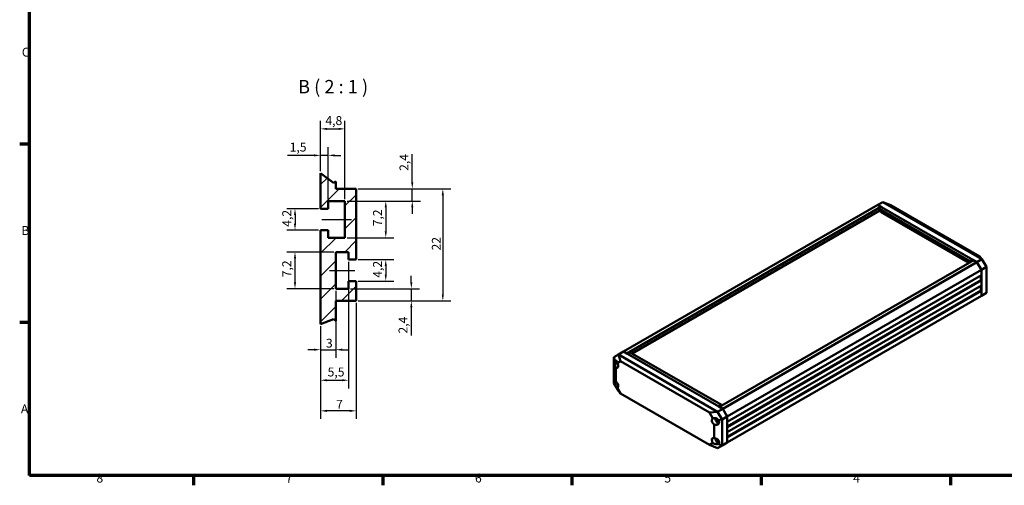
# Model space of a CAD drawing. Units: millimetres. Extents: x 6 to 588, y 6 to 415.
# Drawn here: x 6 to 392, y 6 to 189 of the extents above; entities that cross this region are included whole.
import ezdxf

# ---------------------------------------------------------------- set-up
doc = ezdxf.new("R2010")
doc.units = ezdxf.units.MM
doc.layers.get('0').update_dxf_attribs({"lineweight": 25})
for name, color, linetype, lineweight in [('Bemaßung (ISO)', 7, 'Continuous', 25), ('Bruchlinie (ISO)', 7, 'Continuous', 50), ('Mittellinie (ISO)', 7, 'Continuous', 25), ('Rahmen (ISO)', 7, 'Continuous', 70), ('Schraffur (ISO)', 7, 'Continuous', 18), ('Sichtbar (ISO)', 7, 'Continuous', 50), ('Symbol (ISO)', 7, 'Continuous', 25)]:
    doc.layers.add(name, color=color, linetype=linetype, lineweight=lineweight)
doc.styles.add('Bezeichnungstext (DIN)', font='isocpeur.ttf')
doc.styles.add('Notiztext (DIN)', font='isocpeur.ttf')
doc.dimstyles.new('Standard (DIN)', dxfattribs={"dimtxt": 3.5, "dimasz": 2.5, "dimexe": 3.175, "dimexo": 0.8, "dimgap": 0.8, "dimtad": 1, "dimrnd": 1e-08, "dimzin": 0, "dimtxsty": 'Notiztext (DIN)', "dimcen": 0.09, "dimdle": 10, "dimclrd": 256, "dimclre": 256, "dimclrt": 256, "dimadec": 0, "dimazin": 0, "dimtfac": 1, "dimtmove": 0, "dimatfit": 3, "dimfxl": 1, "dimtolj": 1, "dimtzin": 0, "dimlwd": -1, "dimlwe": -1, "dimarcsym": 0})

# ---------------------------------------------------------------- blocks, each defined once
blk = doc.blocks.new('Ränder Vorgaberahmen')
at = {"layer": 'Rahmen (ISO)'}
for p, q in [((10, 140), (6.1, 140)), ((10, 70), (6.1, 70)), ((74.25, 10), (74.25, 6.1)), ((148.5, 10), (148.5, 6.1)), ((222.75, 10), (222.75, 6.1)), ((297, 10), (297, 6.1)), ((371.25, 10), (371.25, 6.1))]:
    blk.add_line(p, q, dxfattribs=at)
at = {"layer": 'Rahmen (ISO)', "flags": 128}
blk.add_lwpolyline([(10, 10), (10, 410), (584, 410), (584, 10), (10, 10)], dxfattribs=at)
at = {"layer": 'Rahmen (ISO)', "char_height": 3.5, "attachment_point": 7, "style": 'Notiztext (DIN)'}
for s, insert in [('C', (6.93, 173.25)), ('B', (6.75, 103.25)), ('A', (6.58, 33.25)), ('8', (36.2, 6.1)), ('7', (110.45, 6.1)), ('6', (184.7, 6.1)), ('5', (258.95, 6.1)), ('4', (333.03, 6.1))]:
    blk.add_mtext(s, dxfattribs=dict(at, insert=insert))
blk = doc.blocks.new('*D27')
at = {"layer": 'Bemaßung (ISO)', "transparency": 16777216}
for p, q in [((134.5, 117.66), (152.87, 117.66)), ((149.7, 115.16), (149.7, 105.76)), ((134.5, 103.26), (152.87, 103.26))]:
    blk.add_line(p, q, dxfattribs=at)
for points in [[(149.28, 115.16), (150.11, 115.16), (149.7, 117.66)], [(149.28, 105.76), (150.11, 105.76), (149.7, 103.26)]]:
    blk.add_solid(points, dxfattribs=at)
at = {"layer": 'Defpoints', "color": 0, "transparency": 16777216}
for p in [(133.7, 117.66), (133.7, 103.26), (149.7, 103.26)]:
    blk.add_point(p, dxfattribs=at)
at = {"layer": 'Bemaßung (ISO)', "transparency": 16777216, "insert": (144.7, 107.75), "char_height": 3.5, "attachment_point": 1, "rotation": 90, "style": 'Notiztext (DIN)'}
blk.add_mtext('\\A1;7,2', dxfattribs=at)
blk = doc.blocks.new('*D28')
at = {"layer": 'Bemaßung (ISO)', "transparency": 16777216}
for p, q in [((129.3, 97.66), (110.92, 97.66)), ((114.1, 85.76), (114.1, 95.16)), ((129.3, 83.26), (110.92, 83.26))]:
    blk.add_line(p, q, dxfattribs=at)
for points in [[(113.68, 95.16), (114.51, 95.16), (114.1, 97.66)], [(113.68, 85.76), (114.51, 85.76), (114.1, 83.26)]]:
    blk.add_solid(points, dxfattribs=at)
at = {"layer": 'Defpoints', "color": 0, "transparency": 16777216}
for p in [(114.1, 97.66), (130.1, 97.66), (130.1, 83.26)]:
    blk.add_point(p, dxfattribs=at)
at = {"layer": 'Bemaßung (ISO)', "transparency": 16777216, "insert": (109.1, 87.75), "char_height": 3.5, "attachment_point": 1, "rotation": 90, "style": 'Notiztext (DIN)'}
blk.add_mtext('\\A1;7,2', dxfattribs=at)
blk = doc.blocks.new('*D29')
at = {"layer": 'Bemaßung (ISO)', "transparency": 16777216}
for p, q in [((123.3, 114.66), (110.92, 114.66)), ((114.1, 112.16), (114.1, 108.76)), ((123.3, 106.26), (110.92, 106.26))]:
    blk.add_line(p, q, dxfattribs=at)
for points in [[(113.68, 112.16), (114.51, 112.16), (114.1, 114.66)], [(113.68, 108.76), (114.51, 108.76), (114.1, 106.26)]]:
    blk.add_solid(points, dxfattribs=at)
at = {"layer": 'Defpoints', "color": 0, "transparency": 16777216}
for p in [(124.1, 114.66), (114.1, 106.26), (124.1, 106.26)]:
    blk.add_point(p, dxfattribs=at)
at = {"layer": 'Bemaßung (ISO)', "transparency": 16777216, "insert": (109.1, 107.57), "char_height": 3.5, "attachment_point": 1, "rotation": 90, "style": 'Notiztext (DIN)'}
blk.add_mtext('\\A1;4,2', dxfattribs=at)
blk = doc.blocks.new('*D30')
at = {"layer": 'Bemaßung (ISO)', "transparency": 16777216}
for p, q in [((138.9, 94.66), (152.87, 94.66)), ((149.7, 92.16), (149.7, 88.76)), ((138.9, 86.26), (152.87, 86.26))]:
    blk.add_line(p, q, dxfattribs=at)
for points in [[(149.28, 92.16), (150.11, 92.16), (149.7, 94.66)], [(149.28, 88.76), (150.11, 88.76), (149.7, 86.26)]]:
    blk.add_solid(points, dxfattribs=at)
at = {"layer": 'Defpoints', "color": 0, "transparency": 16777216}
for p in [(138.1, 94.66), (138.1, 86.26), (149.7, 86.26)]:
    blk.add_point(p, dxfattribs=at)
at = {"layer": 'Bemaßung (ISO)', "transparency": 16777216, "insert": (144.7, 87.57), "char_height": 3.5, "attachment_point": 1, "rotation": 90, "style": 'Notiztext (DIN)'}
blk.add_mtext('\\A1;4,2', dxfattribs=at)
blk = doc.blocks.new('*D31')
at = {"layer": 'Bemaßung (ISO)', "transparency": 16777216}
for p, q in [((138.9, 122.46), (175.25, 122.46)), ((172.08, 119.96), (172.08, 80.96)), ((138.9, 78.46), (175.25, 78.46))]:
    blk.add_line(p, q, dxfattribs=at)
for points in [[(171.66, 119.96), (172.49, 119.96), (172.08, 122.46)], [(171.66, 80.96), (172.49, 80.96), (172.08, 78.46)]]:
    blk.add_solid(points, dxfattribs=at)
at = {"layer": 'Defpoints', "color": 0, "transparency": 16777216}
for p in [(138.1, 122.46), (138.1, 78.46), (172.08, 78.46)]:
    blk.add_point(p, dxfattribs=at)
at = {"layer": 'Bemaßung (ISO)', "transparency": 16777216, "insert": (167.78, 98.26), "char_height": 3.5, "attachment_point": 1, "rotation": 90, "style": 'Notiztext (DIN)'}
blk.add_mtext('\\A1;22', dxfattribs=at)
blk = doc.blocks.new('*D32')
at = {"layer": 'Bemaßung (ISO)', "transparency": 16777216}
for p, q in [((159.72, 85.76), (159.72, 88.26)), ((135.9, 83.26), (162.9, 83.26)), ((159.72, 83.26), (159.72, 78.46)), ((138.9, 78.46), (162.9, 78.46)), ((159.72, 75.96), (159.72, 64.86))]:
    blk.add_line(p, q, dxfattribs=at)
for points in [[(159.31, 85.76), (160.14, 85.76), (159.72, 83.26)], [(159.31, 75.96), (160.14, 75.96), (159.72, 78.46)]]:
    blk.add_solid(points, dxfattribs=at)
at = {"layer": 'Defpoints', "color": 0, "transparency": 16777216}
for p in [(135.1, 83.26), (159.72, 83.26), (138.1, 78.46)]:
    blk.add_point(p, dxfattribs=at)
at = {"layer": 'Bemaßung (ISO)', "transparency": 16777216, "insert": (154.72, 65.66), "char_height": 3.5, "attachment_point": 1, "rotation": 90, "style": 'Notiztext (DIN)'}
blk.add_mtext('\\A1;2,4', dxfattribs=at)
blk = doc.blocks.new('*D33')
at = {"layer": 'Bemaßung (ISO)', "transparency": 16777216}
for p, q in [((160.1, 124.96), (160.1, 136.06)), ((138.9, 122.46), (163.27, 122.46)), ((160.1, 117.66), (160.1, 122.46)), ((134.5, 117.66), (163.27, 117.66)), ((160.1, 115.16), (160.1, 112.66))]:
    blk.add_line(p, q, dxfattribs=at)
for points in [[(159.68, 124.96), (160.51, 124.96), (160.1, 122.46)], [(159.68, 115.16), (160.51, 115.16), (160.1, 117.66)]]:
    blk.add_solid(points, dxfattribs=at)
at = {"layer": 'Defpoints', "color": 0, "transparency": 16777216}
for p in [(138.1, 122.46), (133.7, 117.66), (160.1, 117.66)]:
    blk.add_point(p, dxfattribs=at)
at = {"layer": 'Bemaßung (ISO)', "transparency": 16777216, "insert": (155.1, 129.49), "char_height": 3.5, "attachment_point": 1, "rotation": 90, "style": 'Notiztext (DIN)'}
blk.add_mtext('\\A1;2,4', dxfattribs=at)
blk = doc.blocks.new('*D34')
at = {"layer": 'Bemaßung (ISO)', "transparency": 16777216}
for p, q in [((130.1, 82.46), (130.1, 56.15)), ((124.1, 68.53), (124.1, 56.15)), ((121.6, 59.33), (119.1, 59.33)), ((124.1, 59.33), (130.1, 59.33)), ((132.6, 59.33), (135.1, 59.33))]:
    blk.add_line(p, q, dxfattribs=at)
for points in [[(121.6, 59.74), (121.6, 58.91), (124.1, 59.33)], [(132.6, 59.74), (132.6, 58.91), (130.1, 59.33)]]:
    blk.add_solid(points, dxfattribs=at)
at = {"layer": 'Defpoints', "color": 0, "transparency": 16777216}
for p in [(130.1, 83.26), (124.1, 69.33), (130.1, 59.33)]:
    blk.add_point(p, dxfattribs=at)
at = {"layer": 'Bemaßung (ISO)', "transparency": 16777216, "insert": (126.22, 63.63), "char_height": 3.5, "attachment_point": 1, "style": 'Notiztext (DIN)'}
blk.add_mtext('\\A1;3', dxfattribs=at)
blk = doc.blocks.new('*D35')
at = {"layer": 'Bemaßung (ISO)', "transparency": 16777216}
for p, q in [((135.1, 93.86), (135.1, 44.15)), ((124.1, 68.53), (124.1, 44.15)), ((126.6, 47.33), (132.6, 47.33))]:
    blk.add_line(p, q, dxfattribs=at)
for points in [[(126.6, 47.74), (126.6, 46.91), (124.1, 47.33)], [(132.6, 47.74), (132.6, 46.91), (135.1, 47.33)]]:
    blk.add_solid(points, dxfattribs=at)
at = {"layer": 'Defpoints', "color": 0, "transparency": 16777216}
for p in [(135.1, 94.66), (124.1, 69.33), (135.1, 47.33)]:
    blk.add_point(p, dxfattribs=at)
at = {"layer": 'Bemaßung (ISO)', "transparency": 16777216, "insert": (126.88, 52.33), "char_height": 3.5, "attachment_point": 1, "style": 'Notiztext (DIN)'}
blk.add_mtext('\\A1;5,5', dxfattribs=at)
blk = doc.blocks.new('*D36')
at = {"layer": 'Bemaßung (ISO)', "transparency": 16777216}
for p, q in [((138.1, 77.66), (138.1, 32.15)), ((124.1, 68.53), (124.1, 32.15)), ((135.6, 35.33), (126.6, 35.33))]:
    blk.add_line(p, q, dxfattribs=at)
for points in [[(126.6, 35.74), (126.6, 34.91), (124.1, 35.33)], [(135.6, 35.74), (135.6, 34.91), (138.1, 35.33)]]:
    blk.add_solid(points, dxfattribs=at)
at = {"layer": 'Defpoints', "color": 0, "transparency": 16777216}
for p in [(138.1, 78.46), (124.1, 69.33), (124.1, 35.33)]:
    blk.add_point(p, dxfattribs=at)
at = {"layer": 'Bemaßung (ISO)', "transparency": 16777216, "insert": (130.22, 39.63), "char_height": 3.5, "attachment_point": 1, "style": 'Notiztext (DIN)'}
blk.add_mtext('\\A1;7', dxfattribs=at)
blk = doc.blocks.new('*D37')
at = {"layer": 'Bemaßung (ISO)', "transparency": 16777216}
for p, q in [((121.6, 135.58), (111.2, 135.58)), ((124.1, 129.44), (124.1, 138.75)), ((127.1, 135.58), (124.1, 135.58)), ((127.1, 118.46), (127.1, 138.75)), ((129.6, 135.58), (132.1, 135.58))]:
    blk.add_line(p, q, dxfattribs=at)
for points in [[(121.6, 135.99), (121.6, 135.16), (124.1, 135.58)], [(129.6, 135.99), (129.6, 135.16), (127.1, 135.58)]]:
    blk.add_solid(points, dxfattribs=at)
at = {"layer": 'Defpoints', "color": 0, "transparency": 16777216}
for p in [(127.1, 135.58), (124.1, 128.64), (127.1, 117.66)]:
    blk.add_point(p, dxfattribs=at)
at = {"layer": 'Bemaßung (ISO)', "transparency": 16777216, "insert": (112, 140.58), "char_height": 3.5, "attachment_point": 1, "style": 'Notiztext (DIN)'}
blk.add_mtext('\\A1;1,5', dxfattribs=at)
blk = doc.blocks.new('*D38')
at = {"layer": 'Bemaßung (ISO)', "transparency": 16777216}
for p, q in [((124.1, 129.44), (124.1, 149.15)), ((133.7, 118.46), (133.7, 149.15)), ((126.6, 145.98), (131.2, 145.98))]:
    blk.add_line(p, q, dxfattribs=at)
for points in [[(126.6, 146.39), (126.6, 145.56), (124.1, 145.98)], [(131.2, 146.39), (131.2, 145.56), (133.7, 145.98)]]:
    blk.add_solid(points, dxfattribs=at)
at = {"layer": 'Defpoints', "color": 0, "transparency": 16777216}
for p in [(133.7, 145.98), (124.1, 128.64), (133.7, 117.66)]:
    blk.add_point(p, dxfattribs=at)
at = {"layer": 'Bemaßung (ISO)', "transparency": 16777216, "insert": (126.01, 150.98), "char_height": 3.5, "attachment_point": 1, "style": 'Notiztext (DIN)'}
blk.add_mtext('\\A1;4,8', dxfattribs=at)

msp = doc.modelspace()

# ---------------------------------------------------------------- hatches: boundary and pattern name
at = {"layer": 'Schraffur (ISO)'}
h = msp.add_hatch(dxfattribs=at)
h.set_pattern_fill('ANSI31', color=256, scale=50.8, style=0)
h.set_pattern_definition([(45, (0, 0), (-4.49013, 4.49013), [])])
h.paths.add_polyline_path([(124.096, 128.645), (129.163, 124.864), (130.096, 125.353), (130.096, 122.461), (138.096, 122.461), (138.096, 94.661), (135.096, 94.661), (135.096, 97.661), (130.096, 97.661), (130.096, 83.261), (135.096, 83.261), (135.096, 86.261), (138.096, 86.261), (138.096, 78.461), (130.096, 78.461), (130.096, 70.594), (129.163, 71.348), (124.096, 69.326), (124.096, 106.261), (127.096, 106.261), (127.096, 103.261), (133.696, 103.261), (133.696, 117.661), (127.096, 117.661), (127.096, 114.661), (124.096, 114.661)])

# ---------------------------------------------------------------- linework, layer by layer
at = {"layer": 'Bruchlinie (ISO)'}
for p, q in [((124.096, 128.645), (129.163, 124.864)), ((129.163, 124.864), (130.096, 125.353)), ((129.163, 71.348), (124.096, 69.326)), ((130.096, 70.594), (129.163, 71.348))]:
    msp.add_line(p, q, dxfattribs=at)
at = {"layer": 'Mittellinie (ISO)', "linetype": 'Continuous'}
for p, q in [((124.596, 110.461), (136.196, 110.461)), ((127.596, 90.461), (137.596, 90.461))]:
    msp.add_line(p, q, dxfattribs=at)
at = {"layer": 'Sichtbar (ISO)'}
for p, q in [((124.096, 128.645), (124.096, 114.661)), ((130.096, 122.461), (130.096, 125.353)), ((138.096, 122.461), (130.096, 122.461)), ((138.096, 94.661), (138.096, 122.461)), ((127.096, 114.661), (127.096, 117.661)), ((127.096, 117.661), (133.696, 117.661)), ((133.696, 117.661), (133.696, 103.261)), ((242.977, 58.578), (342.679, 116.141)), ((342.679, 116.141), (344.702, 117.28)), ((343.917, 115.427), (342.679, 116.141)), ((344.217, 115.254), (342.679, 116.141)), ((344.702, 117.28), (347.874, 116.003)), ((383.578, 94.835), (344.702, 117.28)), ((347.874, 116.003), (382.739, 95.873)), ((124.096, 114.661), (127.096, 114.661)), ((244.214, 57.864), (343.917, 115.427)), ((246.327, 57.859), (343.543, 113.987)), ((344.217, 115.254), (343.179, 114.618)), ((378.949, 93.966), (343.179, 114.618)), ((343.179, 114.618), (343.867, 113.425)), ((343.867, 113.425), (378.26, 93.568)), ((344.069, 115.163), (343.917, 115.427)), ((380.032, 94.576), (344.217, 115.254)), ((124.096, 106.261), (124.096, 69.326)), ((127.096, 106.261), (124.096, 106.261)), ((127.096, 103.261), (127.096, 106.261)), ((133.696, 103.261), (127.096, 103.261)), ((130.096, 83.261), (130.096, 97.661)), ((130.096, 97.661), (135.096, 97.661)), ((135.096, 97.661), (135.096, 94.661)), ((135.096, 94.661), (138.096, 94.661)), ((280.63, 36.839), (380.333, 94.402)), ((281.868, 36.125), (381.57, 93.688)), ((379.325, 94.168), (378.26, 93.568)), ((378.26, 93.568), (378.949, 93.966)), ((380.032, 94.576), (378.949, 93.966)), ((379.59, 93.974), (379.289, 94.147)), ((379.325, 94.168), (380.032, 94.576)), ((379.625, 93.994), (379.325, 94.168)), ((381.57, 93.688), (380.032, 94.576)), ((381.57, 93.688), (380.333, 94.402)), ((381.57, 93.688), (383.578, 94.835)), ((383.338, 90.626), (381.57, 93.688)), ((383.338, 90.626), (381.57, 93.688)), ((382.739, 95.873), (383.578, 94.835)), ((385.335, 91.791), (383.578, 94.835)), ((283.636, 33.063), (383.338, 90.626)), ((383.338, 90.626), (385.335, 91.791)), ((383.338, 88.585), (383.338, 90.626)), ((383.338, 80.42), (383.338, 90.626)), ((385.335, 81.602), (385.335, 91.791)), ((138.096, 86.261), (135.096, 86.261)), ((135.096, 86.261), (135.096, 83.261)), ((138.096, 78.461), (138.096, 86.261)), ((283.636, 31.022), (383.338, 88.585)), ((283.636, 29.185), (383.161, 86.646)), ((283.636, 28.98), (383.338, 86.543)), ((383.161, 86.646), (383.161, 88.483)), ((383.338, 86.543), (383.161, 86.646)), ((383.338, 84.502), (383.338, 86.543)), ((135.096, 83.261), (130.096, 83.261)), ((283.636, 26.939), (383.338, 84.502)), ((283.636, 25.102), (383.161, 82.563)), ((283.636, 24.898), (383.338, 82.461)), ((383.161, 82.563), (383.161, 84.4)), ((383.338, 82.461), (383.161, 82.563)), ((383.338, 80.42), (383.338, 82.461)), ((383.338, 80.42), (385.335, 81.602)), ((130.096, 70.594), (130.096, 78.461)), ((130.096, 78.461), (138.096, 78.461)), ((283.636, 22.857), (383.338, 80.42)), ((242.977, 58.578), (240.969, 57.39)), ((241.209, 57.558), (242.977, 58.578)), ((242.977, 58.578), (241.209, 57.558)), ((242.977, 58.578), (244.214, 57.864)), ((244.515, 57.691), (242.977, 58.578)), ((244.515, 57.691), (245.598, 58.279)), ((281.368, 37.627), (245.598, 58.279)), ((241.209, 57.558), (239.212, 56.376)), ((240.969, 57.39), (239.212, 56.376)), ((239.573, 55.062), (239.212, 56.376)), ((239.212, 56.376), (239.212, 46.186)), ((240.319, 54.298), (240.431, 54.363)), ((240.487, 54.003), (241.808, 54.766)), ((279.845, 34.945), (240.969, 57.39)), ((240.969, 57.39), (241.808, 54.766)), ((241.808, 54.766), (276.673, 34.636)), ((280.33, 37.013), (244.515, 57.691)), ((239.949, 46.842), (239.949, 52.175)), ((239.212, 46.186), (240.969, 43.142)), ((239.212, 46.186), (239.573, 45.764)), ((241.808, 42.105), (240.487, 44.391)), ((241.808, 42.105), (240.969, 43.142)), ((276.673, 21.975), (241.808, 42.105)), ((276.673, 34.636), (279.845, 34.945)), ((281.868, 36.125), (279.845, 34.945)), ((281.603, 31.901), (279.845, 34.945)), ((280.33, 37.013), (281.368, 37.627)), ((281.868, 36.125), (280.33, 37.013)), ((280.63, 36.839), (281.868, 36.125)), ((281.868, 36.125), (283.636, 33.063)), ((283.636, 33.063), (281.868, 36.125)), ((276.673, 34.636), (277.994, 32.349)), ((279.209, 31.845), (279.419, 31.965)), ((279.491, 31.627), (279.85, 31.834)), ((279.574, 31.881), (279.852, 32.042)), ((279.574, 31.534), (279.874, 31.708)), ((279.612, 31.971), (279.811, 32.086)), ((279.612, 31.416), (279.971, 31.623)), ((279.87, 31.185), (279.66, 31.064)), ((279.793, 32.008), (279.877, 31.968)), ((279.874, 31.361), (280.201, 31.549)), ((279.971, 31.349), (280.237, 31.503)), ((280.101, 31.58), (280.094, 31.488)), ((281.603, 31.901), (280.099, 31.664)), ((283.636, 33.063), (281.603, 31.901)), ((281.603, 21.712), (281.603, 31.901)), ((283.636, 33.063), (283.636, 31.022)), ((283.636, 22.857), (283.636, 33.063)), ((278.532, 29.899), (278.532, 24.566)), ((283.636, 28.98), (283.636, 26.939)), ((279.209, 24.088), (279.419, 24.209)), ((279.491, 23.87), (279.85, 24.077)), ((279.574, 24.125), (279.718, 24.208)), ((279.574, 23.778), (279.874, 23.951)), ((279.612, 24.215), (279.661, 24.242)), ((279.612, 23.659), (279.971, 23.867)), ((279.87, 23.428), (279.66, 23.307)), ((279.874, 23.604), (280.201, 23.793)), ((279.971, 23.593), (280.237, 23.746)), ((280.101, 23.823), (280.094, 23.731)), ((283.636, 24.898), (283.636, 22.857)), ((277.994, 22.737), (276.673, 21.975)), ((279.845, 20.697), (276.673, 21.975)), ((281.868, 21.836), (279.845, 20.697)), ((279.845, 20.697), (281.603, 21.712)), ((280.099, 22.366), (281.603, 21.712)), ((283.636, 22.857), (281.603, 21.712)), ((283.636, 22.857), (281.868, 21.836)), ((281.868, 21.836), (283.636, 22.857))]:
    msp.add_line(p, q, dxfattribs=at)
for centre, major_axis, ratio, start_param, end_param in [((239.891, 53.524), (-0.268, 1.571), 0.1976636, 0.1775044, 2.5693246), ((239.747, 53.439), (0.112, 1.729), 0.4328677, 5.0729581, 6.6648502), ((241.068, 54.21), (-0.687, 1.191), 0.5773503, 0.5367991, 2.0775382), ((239.795, 53.475), (0.75, -1.299), 0.5773503, 5.6431821, 7.9281177), ((239.891, 45.768), (-0.268, 1.571), 0.1976636, 5.4307143, 7.8225345), ((239.795, 45.719), (0.75, -1.299), 0.5773503, 6.2090493, 8.4939848), ((241.068, 46.453), (-0.687, 1.191), 0.5773503, 1.0640544, 2.0775382), ((239.747, 45.691), (0.75, -1.3), 0.0770016, 4.611825, 6.2037171), ((278.686, 31.022), (-0.75, 1.299), 0.5773503, 6.2090493, 8.4939848), ((278.63, 30.99), (-1.401, -0.809), 0.9278887, 3.0410287, 4.6329208), ((278.771, 31.077), (-1.68, 0.46), 0.6897677, 1.6173845, 4.0092047), ((279.959, 31.757), (0.688, -1.191), 0.5773503, 3.75863, 5.9798527), ((278.686, 23.265), (-0.75, 1.299), 0.5773503, 5.6431821, 7.9281177), ((278.771, 23.321), (-1.68, 0.46), 0.6897677, 2.64736, 5.0391801), ((279.959, 24), (0.688, -1.191), 0.5773503, 3.9768489, 5.9798527), ((278.63, 23.242), (-1.554, 0.768), 0.4328677, 1.3691635, 2.9610556)]:
    msp.add_ellipse(centre, major_axis=major_axis, ratio=ratio, start_param=start_param, end_param=end_param, dxfattribs=at)
for points, knots in [([(240.319, 54.298), (240.315, 54.355), (240.313, 54.412), (240.313, 54.468), (240.313, 54.524), (240.315, 54.584), (240.319, 54.645)], [-0.041103051, -0.041103051, -0.041103051, -0.041103051, 0, 0, 0, 0.041103051, 0.041103051, 0.041103051, 0.041103051]), ([(240.467, 54.173), (240.459, 54.178), (240.451, 54.184), (240.399, 54.225), (240.357, 54.261), (240.319, 54.298)], [0.110770738, 0.110770738, 0.110770738, 0.110770738, 0.118562226, 0.118562226, 0.16494075, 0.16494075, 0.16494075, 0.16494075]), ([(279.209, 31.845), (279.206, 31.902), (279.204, 31.959), (279.204, 32.015), (279.204, 32.071), (279.206, 32.13), (279.209, 32.192)], [-0.041103051, -0.041103051, -0.041103051, -0.041103051, 0, 0, 0, 0.041103051, 0.041103051, 0.041103051, 0.041103051]), ([(279.209, 32.192), (279.248, 32.143), (279.29, 32.096), (279.383, 31.998), (279.436, 31.948), (279.491, 31.901)], [3.362063553, 3.362063553, 3.362063553, 3.362063553, 3.408442077, 3.408442077, 3.458920526, 3.458920526, 3.458920526, 3.458920526]), ([(279.491, 31.627), (279.436, 31.662), (279.383, 31.698), (279.29, 31.772), (279.248, 31.808), (279.209, 31.845)], [0.068083777, 0.068083777, 0.068083777, 0.068083777, 0.118562226, 0.118562226, 0.16494075, 0.16494075, 0.16494075, 0.16494075]), ([(279.612, 31.971), (279.615, 32.052), (279.621, 32.135), (279.63, 32.225), (279.631, 32.232), (279.631, 32.238)], [0.068083777, 0.068083777, 0.068083777, 0.068083777, 0.118562226, 0.118562226, 0.122390934, 0.122390934, 0.122390934, 0.122390934]), ([(279.66, 31.064), (279.648, 31.115), (279.637, 31.17), (279.621, 31.287), (279.615, 31.351), (279.612, 31.416)], [3.362063553, 3.362063553, 3.362063553, 3.362063553, 3.408442077, 3.408442077, 3.458920526, 3.458920526, 3.458920526, 3.458920526]), ([(279.961, 30.89), (279.905, 30.918), (279.853, 30.946), (279.805, 30.974), (279.756, 31.002), (279.708, 31.032), (279.66, 31.064)], [-0.041103051, -0.041103051, -0.041103051, -0.041103051, 0, 0, 0, 0.041103051, 0.041103051, 0.041103051, 0.041103051]), ([(279.85, 31.279), (279.863, 31.208), (279.88, 31.138), (279.918, 31.008), (279.938, 30.947), (279.961, 30.89)], [0.068083777, 0.068083777, 0.068083777, 0.068083777, 0.118562226, 0.118562226, 0.16494075, 0.16494075, 0.16494075, 0.16494075]), ([(279.971, 31.623), (280.043, 31.598), (280.117, 31.574), (280.196, 31.552), (280.198, 31.551), (280.2, 31.551)], [0.068083777, 0.068083777, 0.068083777, 0.068083777, 0.118562226, 0.118562226, 0.119734659, 0.119734659, 0.119734659, 0.119734659]), ([(280.412, 31.15), (280.338, 31.178), (280.265, 31.208), (280.117, 31.275), (280.043, 31.311), (279.971, 31.349)], [3.362063553, 3.362063553, 3.362063553, 3.362063553, 3.408442077, 3.408442077, 3.458920526, 3.458920526, 3.458920526, 3.458920526]), ([(279.209, 24.088), (279.206, 24.145), (279.204, 24.202), (279.204, 24.258), (279.204, 24.314), (279.206, 24.373), (279.209, 24.435)], [-0.041103051, -0.041103051, -0.041103051, -0.041103051, 0, 0, 0, 0.041103051, 0.041103051, 0.041103051, 0.041103051]), ([(279.209, 24.435), (279.248, 24.387), (279.29, 24.339), (279.383, 24.241), (279.436, 24.192), (279.491, 24.144)], [3.362063553, 3.362063553, 3.362063553, 3.362063553, 3.408442077, 3.408442077, 3.458920526, 3.458920526, 3.458920526, 3.458920526]), ([(279.491, 23.87), (279.436, 23.905), (279.383, 23.942), (279.29, 24.015), (279.248, 24.051), (279.209, 24.088)], [0.068083777, 0.068083777, 0.068083777, 0.068083777, 0.118562226, 0.118562226, 0.16494075, 0.16494075, 0.16494075, 0.16494075]), ([(279.66, 23.307), (279.648, 23.359), (279.637, 23.413), (279.621, 23.531), (279.615, 23.594), (279.612, 23.659)], [3.362063553, 3.362063553, 3.362063553, 3.362063553, 3.408442077, 3.408442077, 3.458920526, 3.458920526, 3.458920526, 3.458920526]), ([(279.961, 23.134), (279.905, 23.161), (279.853, 23.189), (279.805, 23.217), (279.756, 23.245), (279.708, 23.275), (279.66, 23.307)], [-0.041103051, -0.041103051, -0.041103051, -0.041103051, 0, 0, 0, 0.041103051, 0.041103051, 0.041103051, 0.041103051]), ([(279.85, 23.522), (279.863, 23.451), (279.88, 23.381), (279.918, 23.251), (279.938, 23.191), (279.961, 23.134)], [0.068083777, 0.068083777, 0.068083777, 0.068083777, 0.118562226, 0.118562226, 0.16494075, 0.16494075, 0.16494075, 0.16494075]), ([(279.971, 23.867), (280.043, 23.841), (280.117, 23.818), (280.196, 23.795), (280.198, 23.795), (280.2, 23.794)], [0.068083777, 0.068083777, 0.068083777, 0.068083777, 0.118562226, 0.118562226, 0.119734659, 0.119734659, 0.119734659, 0.119734659]), ([(280.412, 23.394), (280.338, 23.422), (280.265, 23.451), (280.117, 23.518), (280.043, 23.554), (279.971, 23.593)], [3.362063553, 3.362063553, 3.362063553, 3.362063553, 3.408442077, 3.408442077, 3.458920526, 3.458920526, 3.458920526, 3.458920526])]:
    msp.add_open_spline(points, degree=3, knots=knots, dxfattribs=at)
for points in [[(240.319, 54.645), (240.336, 54.624), (240.353, 54.602), (240.372, 54.581)], [(279.491, 31.901), (279.518, 31.894), (279.546, 31.887), (279.574, 31.881)], [(279.574, 31.534), (279.546, 31.564), (279.518, 31.595), (279.491, 31.627)], [(279.574, 31.881), (279.586, 31.911), (279.599, 31.941), (279.612, 31.971)], [(279.612, 31.416), (279.599, 31.455), (279.586, 31.495), (279.574, 31.534)], [(279.886, 32.004), (279.872, 31.947), (279.86, 31.89), (279.85, 31.834)], [(279.85, 31.834), (279.857, 31.791), (279.866, 31.749), (279.874, 31.708)], [(279.874, 31.361), (279.866, 31.333), (279.857, 31.306), (279.85, 31.279)], [(279.874, 31.708), (279.906, 31.68), (279.938, 31.651), (279.971, 31.623)], [(279.971, 31.349), (279.938, 31.353), (279.906, 31.357), (279.874, 31.361)], [(280.409, 31.201), (280.409, 31.184), (280.41, 31.167), (280.412, 31.15)], [(279.491, 24.144), (279.518, 24.137), (279.546, 24.131), (279.574, 24.125)], [(279.574, 23.778), (279.546, 23.808), (279.518, 23.839), (279.491, 23.87)], [(279.574, 24.125), (279.586, 24.154), (279.599, 24.184), (279.612, 24.215)], [(279.612, 23.659), (279.599, 23.699), (279.586, 23.738), (279.574, 23.778)], [(279.612, 24.215), (279.613, 24.232), (279.614, 24.25), (279.615, 24.268)], [(279.857, 24.115), (279.854, 24.103), (279.852, 24.09), (279.85, 24.077)], [(279.85, 24.077), (279.857, 24.035), (279.866, 23.992), (279.874, 23.951)], [(279.874, 23.604), (279.866, 23.577), (279.857, 23.549), (279.85, 23.522)], [(279.874, 23.951), (279.906, 23.923), (279.938, 23.895), (279.971, 23.867)], [(279.971, 23.593), (279.938, 23.596), (279.906, 23.6), (279.874, 23.604)], [(280.409, 23.444), (280.409, 23.427), (280.41, 23.411), (280.412, 23.394)]]:
    msp.add_open_spline(points, degree=3, dxfattribs=at)

# ---------------------------------------------------------------- block references
msp.add_blockref('Ränder Vorgaberahmen', (0, 0))

# ---------------------------------------------------------------- texts
at = {"layer": 'Symbol (ISO)', "insert": (115.279, 158.28), "char_height": 5.25, "attachment_point": 7, "style": 'Bezeichnungstext (DIN)'}
msp.add_mtext('B ( 2 : 1 )', dxfattribs=at)

# ---------------------------------------------------------------- dimensions: what is measured, and where the dimension line sits
at = {"layer": 'Bemaßung (ISO)'}
for base, p1, p2, angle, override, picture, middle in [((133.696, 145.976), (124.096, 128.645), (133.696, 117.661), 180, {"dimgap": 0.8, "dimdec": 1, "dimlfac": 0.5, "dimtol": 0, "dimlim": 0, "dimtp": 0, "dimtm": 0, "dimtdec": 2, "dimtofl": 0, "dimatfit": 1}, '*D38', (128.896, 145.976)), ((127.096, 135.576), (124.096, 128.645), (127.096, 117.661), 180, {"dimgap": 0.8, "dimdec": 1, "dimlfac": 0.5, "dimtol": 0, "dimlim": 0, "dimtp": 0, "dimtm": 0, "dimtdec": 2, "dimtofl": 1, "dimatfit": 1}, '*D37', (114.359, 135.576)), ((160.096, 117.661), (138.096, 122.461), (133.696, 117.661), 90, {"dimgap": 0.8, "dimdec": 1, "dimlfac": 0.5, "dimtol": 0, "dimlim": 0, "dimtp": 0, "dimtm": 0, "dimtdec": 2, "dimtofl": 1, "dimatfit": 1}, '*D33', (160.096, 132.374)), ((172.078, 78.461), (138.096, 122.461), (138.096, 78.461), 90, {"dimgap": 0.8, "dimdec": 0, "dimlfac": 0.5, "dimtol": 0, "dimlim": 0, "dimtp": 0, "dimtm": 0, "dimtdec": 2, "dimtofl": 0, "dimatfit": 1}, '*D31', (172.078, 100.361)), ((149.696, 103.261), (133.696, 117.661), (133.696, 103.261), 90, {"dimgap": 0.8, "dimdec": 1, "dimlfac": 0.5, "dimtol": 0, "dimlim": 0, "dimtp": 0, "dimtm": 0, "dimtdec": 2, "dimtofl": 0, "dimatfit": 1}, '*D27', (149.696, 110.461)), ((114.096, 106.261), (124.096, 114.661), (124.096, 106.261), 90, {"dimgap": 0.8, "dimdec": 1, "dimlfac": 0.5, "dimtol": 0, "dimlim": 0, "dimtp": 0, "dimtm": 0, "dimtdec": 2, "dimtofl": 0, "dimatfit": 1}, '*D29', (114.096, 110.461)), ((114.096, 97.661), (130.096, 83.261), (130.096, 97.661), 90, {"dimgap": 0.8, "dimdec": 1, "dimlfac": 0.5, "dimtol": 0, "dimlim": 0, "dimtp": 0, "dimtm": 0, "dimtdec": 2, "dimtofl": 0, "dimatfit": 1}, '*D28', (114.096, 90.461)), ((135.096, 47.326), (124.096, 69.326), (135.096, 94.661), 180, {"dimgap": 0.8, "dimdec": 1, "dimlfac": 0.5, "dimtol": 0, "dimlim": 0, "dimtp": 0, "dimtm": 0, "dimtdec": 2, "dimtofl": 0, "dimatfit": 1}, '*D35', (129.596, 47.326)), ((149.696, 86.261), (138.096, 94.661), (138.096, 86.261), 90, {"dimgap": 0.8, "dimdec": 1, "dimlfac": 0.5, "dimtol": 0, "dimlim": 0, "dimtp": 0, "dimtm": 0, "dimtdec": 2, "dimtofl": 0, "dimatfit": 1}, '*D30', (149.696, 90.461)), ((159.722, 83.261), (138.096, 78.461), (135.096, 83.261), 90, {"dimgap": 0.8, "dimdec": 1, "dimlfac": 0.5, "dimtol": 0, "dimlim": 0, "dimtp": 0, "dimtm": 0, "dimtdec": 2, "dimtofl": 1, "dimatfit": 1}, '*D32', (159.722, 68.549)), ((130.096, 59.326), (124.096, 69.326), (130.096, 83.261), 180, {"dimgap": 0.8, "dimdec": 0, "dimlfac": 0.5, "dimtol": 0, "dimlim": 0, "dimtp": 0, "dimtm": 0, "dimtdec": 2, "dimtofl": 1, "dimatfit": 1}, '*D34', (127.096, 59.326)), ((124.096, 35.326), (138.096, 78.461), (124.096, 69.326), 180, {"dimgap": 0.8, "dimdec": 0, "dimlfac": 0.5, "dimtol": 0, "dimlim": 0, "dimtp": 0, "dimtm": 0, "dimtdec": 2, "dimtofl": 0, "dimatfit": 1}, '*D36', (131.096, 35.326))]:
    dim = msp.add_linear_dim(base=base, p1=p1, p2=p2, angle=angle, dimstyle='Standard (DIN)', override=override, dxfattribs=at)
    dim.commit()
    dim.dimension.update_dxf_attribs({"geometry": picture, "text_midpoint": middle, "dimtype": 160})

doc.saveas('drawing.dxf')
